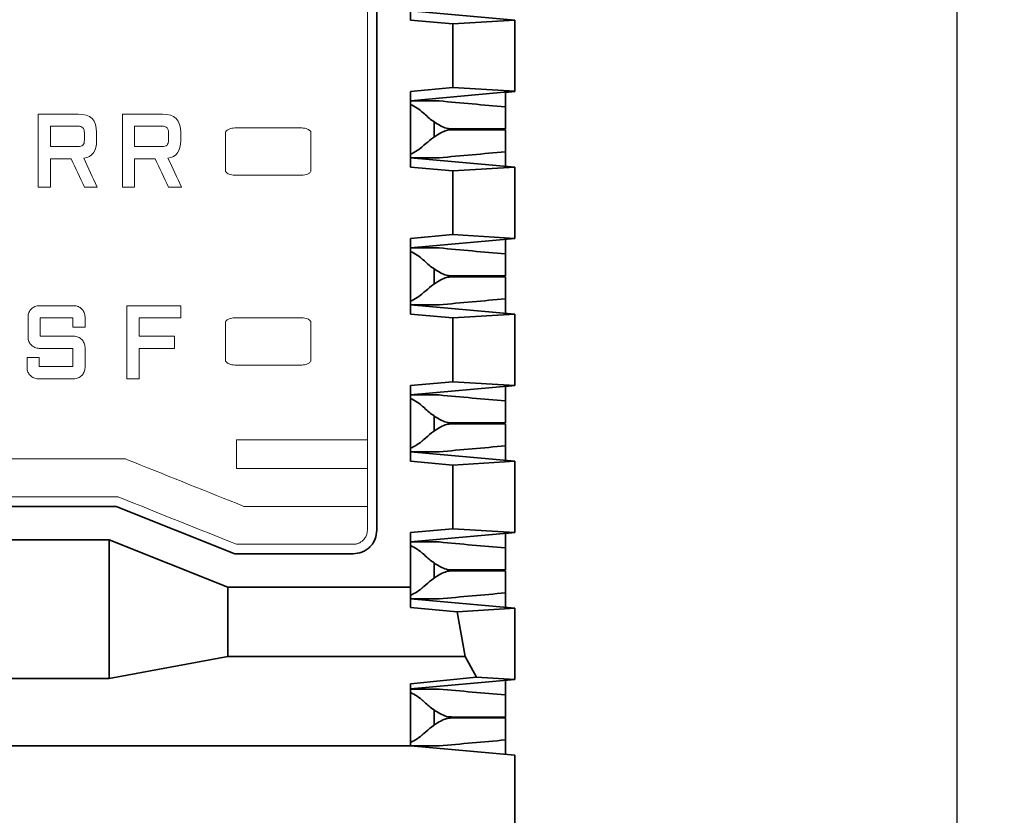
# Model space of a CAD drawing. Units: millimetres. Extents: x 362 to 992, y 612 to 1057.
# Drawn here: x 638 to 659, y 870 to 886 of the extents above; entities that cross this region are included whole.
import ezdxf

# ---------------------------------------------------------------- set-up
doc = ezdxf.new("R2010")
doc.units = ezdxf.units.MM
doc.layers.add('Viewport Boundary', color=7, linetype='Continuous')
doc.styles.add('仿宋', font='simfang.ttf', dxfattribs={"height": 2.6})
doc.dimstyles.new('AM_ISO', dxfattribs={"dimtxt": 3.5, "dimasz": 3.5, "dimexe": 1, "dimexo": 1, "dimgap": 1.5, "dimtad": 1, "dimdsep": 46, "dimtxsty": '仿宋', "dimcen": 0, "dimclrd": 256, "dimclre": 256, "dimclrt": 256, "dimadec": 0, "dimazin": 2, "dimtp": 0.1, "dimtm": 0.1, "dimtfac": 0.71, "dimtdec": 3, "dimtmove": 0, "dimatfit": 3, "dimfxl": 1, "dimlwd": -1, "dimlwe": -1, "dimarcsym": 1})

# ---------------------------------------------------------------- blocks, each defined once
blk = doc.blocks.new('*D22')
at = {"linetype": 'ByBlock', "ltscale": 0.3}
for p, q in [((642.613, 903.599), (658.677, 903.599)), ((657.677, 900.099), (657.677, 797.381)), ((642.613, 793.881), (658.677, 793.881))]:
    blk.add_line(p, q, dxfattribs=at)
for points in [[(658.26, 900.099), (657.094, 900.099), (657.677, 903.599)], [(657.094, 797.381), (658.26, 797.381), (657.677, 793.881)]]:
    blk.add_solid(points)
at = {"layer": 'Defpoints', "color": 0}
for p in [(641.613, 903.599), (641.613, 793.881), (657.677, 793.881)]:
    blk.add_point(p, dxfattribs=at)
at = {"ltscale": 0.3, "insert": (654.855, 848.74), "char_height": 2.6, "attachment_point": 5, "rotation": 90, "style": '仿宋'}
blk.add_mtext('109.72', dxfattribs=at)
blk = doc.blocks.new('*D23')
at = {"linetype": 'ByBlock', "ltscale": 0.3}
for p, q in [((640.613, 903.599), (594.284, 903.599)), ((595.284, 900.099), (595.284, 794.231)), ((620.563, 790.731), (594.284, 790.731))]:
    blk.add_line(p, q, dxfattribs=at)
for points in [[(595.868, 900.099), (594.701, 900.099), (595.284, 903.599)], [(594.701, 794.231), (595.868, 794.231), (595.284, 790.731)]]:
    blk.add_solid(points)
at = {"layer": 'Defpoints', "color": 0}
for p in [(641.613, 903.599), (595.284, 790.731), (621.563, 790.731)]:
    blk.add_point(p, dxfattribs=at)
at = {"ltscale": 0.3, "insert": (592.462, 847.165), "char_height": 2.6, "attachment_point": 5, "rotation": 90, "style": '仿宋'}
blk.add_mtext('112.87', dxfattribs=at)

msp = doc.modelspace()

# ---------------------------------------------------------------- linework, layer by layer
at = {"color": 7, "linetype": 'Continuous', "lineweight": 35}
for p, q in [((645.454, 895.876), (645.454, 875.579)), ((646.164, 887.928), (646.164, 886.333)), ((646.164, 886.531), (648.364, 886.331)), ((647.057, 886.252), (646.164, 886.333)), ((647.057, 886.252), (648.364, 886.331)), ((648.364, 884.831), (648.364, 886.331)), ((647.057, 886.252), (647.057, 884.909)), ((646.164, 884.828), (647.057, 884.909)), ((646.164, 884.631), (648.364, 884.831)), ((648.364, 884.831), (646.164, 884.631)), ((646.164, 884.828), (646.164, 883.234)), ((648.364, 884.831), (647.057, 884.909)), ((648.163, 884.808), (648.363, 884.828)), ((648.363, 884.828), (648.163, 884.808)), ((648.163, 884.503), (648.163, 884.812)), ((648.363, 884.831), (648.363, 884.828)), ((648.363, 884.828), (648.363, 884.828)), ((648.364, 884.831), (648.364, 884.831)), ((646.764, 884.629), (646.163, 884.629)), ((646.164, 884.629), (646.764, 884.629)), ((648.163, 884.374), (648.163, 884.503)), ((646.663, 884.191), (646.663, 883.861)), ((648.163, 884.039), (648.163, 884.039)), ((648.163, 883.555), (648.163, 883.684)), ((646.164, 883.431), (648.363, 883.231)), ((648.163, 883.249), (648.163, 883.555)), ((647.057, 883.153), (646.164, 883.234)), ((647.057, 883.153), (648.363, 883.231)), ((647.057, 883.153), (647.057, 881.809)), ((648.364, 881.731), (648.363, 883.231)), ((646.164, 881.728), (647.057, 881.809)), ((646.164, 881.531), (648.364, 881.731)), ((648.364, 881.731), (646.164, 881.531)), ((646.164, 881.728), (646.164, 880.133)), ((648.364, 881.731), (647.057, 881.809)), ((648.163, 881.403), (648.163, 881.712)), ((648.364, 881.731), (648.364, 881.731)), ((646.764, 881.529), (646.164, 881.529)), ((646.164, 881.529), (646.764, 881.529)), ((648.163, 881.274), (648.163, 881.403)), ((646.663, 881.091), (646.663, 880.761)), ((648.163, 880.939), (648.163, 880.939)), ((648.163, 880.455), (648.163, 880.584)), ((648.163, 880.149), (648.163, 880.455)), ((646.164, 880.331), (648.364, 880.131)), ((646.764, 880.329), (646.186, 880.329)), ((647.057, 880.052), (646.164, 880.133)), ((647.057, 880.052), (648.364, 880.131)), ((647.057, 880.052), (647.057, 878.709)), ((648.364, 878.631), (648.364, 880.131)), ((646.164, 878.628), (647.057, 878.709)), ((646.164, 878.431), (648.364, 878.631)), ((648.364, 878.631), (646.164, 878.431)), ((646.164, 878.628), (646.164, 877.033)), ((648.364, 878.631), (647.057, 878.709)), ((648.163, 878.609), (648.363, 878.629)), ((648.163, 878.609), (648.363, 878.629)), ((648.163, 878.303), (648.163, 878.612)), ((648.363, 878.631), (648.363, 878.629)), ((648.363, 878.629), (648.363, 878.629)), ((648.364, 878.631), (648.364, 878.631)), ((646.764, 878.429), (646.164, 878.429)), ((646.164, 878.429), (646.764, 878.429)), ((648.163, 878.174), (648.163, 878.303)), ((646.663, 877.991), (646.663, 877.661)), ((648.163, 877.839), (648.163, 877.839)), ((648.163, 877.355), (648.163, 877.484)), ((648.163, 877.049), (648.163, 877.355)), ((646.164, 877.231), (648.364, 877.031)), ((646.764, 877.229), (646.186, 877.229)), ((647.057, 876.952), (646.164, 877.033)), ((647.057, 876.952), (648.364, 877.031)), ((647.057, 876.952), (647.057, 875.609)), ((648.364, 877.031), (648.364, 875.531)), ((639.961, 876.08), (624.666, 876.08)), ((642.461, 875.08), (639.961, 876.08)), ((646.164, 875.528), (647.057, 875.609)), ((646.164, 875.331), (648.364, 875.531)), ((648.364, 875.531), (646.164, 875.331)), ((646.164, 875.528), (646.164, 874.374)), ((648.364, 875.531), (647.057, 875.609)), ((648.163, 875.509), (648.363, 875.529)), ((648.163, 875.509), (648.363, 875.529)), ((648.163, 875.203), (648.163, 875.512)), ((648.363, 875.531), (648.363, 875.529)), ((648.363, 875.529), (648.363, 875.529)), ((648.364, 875.531), (648.364, 875.531)), ((624.814, 875.374), (639.814, 875.374)), ((639.814, 875.374), (642.314, 874.374)), ((639.814, 872.451), (639.814, 875.374)), ((646.764, 875.329), (646.164, 875.329)), ((646.164, 875.329), (646.764, 875.329)), ((644.954, 875.08), (642.461, 875.08)), ((648.163, 875.074), (648.163, 875.203)), ((646.663, 874.891), (646.663, 874.561)), ((648.163, 874.739), (648.163, 874.739)), ((642.314, 874.374), (646.164, 874.374)), ((642.314, 872.912), (642.314, 874.374)), ((646.164, 874.374), (646.164, 873.945)), ((648.163, 874.255), (648.163, 874.384)), ((648.163, 873.949), (648.163, 874.255)), ((646.164, 874.131), (648.364, 873.931)), ((646.764, 874.129), (646.186, 874.129)), ((647.148, 873.858), (646.164, 873.945)), ((647.148, 873.858), (648.364, 873.931)), ((647.148, 873.858), (647.314, 872.912)), ((648.364, 872.431), (648.364, 873.931)), ((642.314, 872.912), (639.814, 872.451)), ((647.314, 872.912), (642.314, 872.912)), ((647.314, 872.912), (647.556, 872.479)), ((639.814, 872.451), (624.814, 872.451)), ((647.556, 872.479), (646.164, 872.341)), ((646.164, 872.231), (648.364, 872.431)), ((648.364, 872.431), (646.164, 872.231)), ((648.364, 872.431), (647.556, 872.479)), ((648.163, 872.103), (648.163, 872.412)), ((646.764, 872.229), (646.163, 872.229)), ((646.164, 871.031), (646.164, 872.341)), ((646.164, 872.229), (646.764, 872.229)), ((648.163, 871.974), (648.163, 872.103)), ((646.663, 871.791), (646.663, 871.461)), ((648.163, 871.639), (648.163, 871.639)), ((648.163, 871.155), (648.163, 871.284)), ((648.163, 870.849), (648.163, 871.155)), ((646.164, 871.031), (618.364, 871.031)), ((648.364, 870.831), (646.164, 871.031)), ((646.764, 871.029), (646.186, 871.029)), ((648.364, 870.831), (648.364, 868.81))]:
    msp.add_line(p, q, dxfattribs=at)
for centre, start, end in [((645.804, 883.729), 45.7932, 66.4718), ((645.804, 884.329), 293.5282, 314.1616), ((645.804, 880.629), 45.7932, 66.4718), ((645.804, 881.229), 293.5282, 314.1616), ((645.804, 877.529), 45.7932, 66.4718), ((645.804, 878.129), 293.5282, 314.1616), ((645.804, 874.429), 45.7932, 66.4718), ((645.804, 875.029), 293.5282, 314.1616), ((645.804, 871.329), 45.7932, 66.4718), ((645.804, 871.929), 293.5282, 314.1616)]:
    msp.add_arc(centre, 0.9, start, end, dxfattribs=at)
for points, knots in [([(646.764, 884.629), (646.622, 884.629), (646.384, 884.629), (646.227, 884.629), (646.163, 884.629)], [0, 0, 0, 0, 0.5961406, 1, 1, 1, 1]), ([(646.164, 884.629), (646.227, 884.629), (646.384, 884.629), (646.622, 884.629), (646.764, 884.629)], [0, 0, 0, 0, 0.4032161, 1, 1, 1, 1]), ([(646.764, 884.629), (646.998, 884.607), (647.464, 884.564), (647.93, 884.523), (648.163, 884.503)], [0, 0, 0, 0, 0.500098, 1, 1, 1, 1]), ([(646.406, 884.4), (646.471, 884.34), (646.599, 884.222), (646.786, 884.105), (646.94, 884.04), (647.02, 884.039), (647.052, 884.039)], [0, 0, 0, 0, 0.3510107, 0.6866925, 0.8720674, 1, 1, 1, 1]), ([(648.163, 884.039), (648.163, 884.047), (648.163, 884.075), (648.163, 884.229), (648.163, 884.348), (648.163, 884.374)], [0, 0, 0, 0, 0.238867, 0.836857, 1, 1, 1, 1]), ([(647.052, 884.019), (647.025, 884.019), (646.962, 884.019), (646.853, 883.984), (646.653, 883.877), (646.511, 883.751), (646.406, 883.658)], [0, 0, 0, 0, 0.106531, 0.249031, 0.447271, 1, 1, 1, 1]), ([(648.163, 884.039), (648.021, 884.039), (647.802, 884.039), (647.539, 884.039), (647.36, 884.039), (647.213, 884.039), (647.077, 884.039), (647.008, 884.039), (647.077, 884.039), (647.213, 884.039), (647.36, 884.039), (647.539, 884.039), (647.802, 884.039), (648.021, 884.039), (648.163, 884.039)], [0, 0, 0, 0, 0.119721, 0.184937, 0.250001, 0.315215, 0.380279, 0.500002, 0.619721, 0.684936, 0.749999, 0.815216, 0.880279, 1, 1, 1, 1]), ([(648.163, 884.019), (648.021, 884.019), (647.802, 884.019), (647.539, 884.019), (647.36, 884.019), (647.214, 884.019), (647.074, 884.019), (647.05, 884.019), (647.035, 884.019)], [0, 0, 0, 0, 0.239443, 0.369875, 0.500004, 0.630432, 0.760562, 1, 1, 1, 1]), ([(648.163, 883.684), (648.163, 883.743), (648.163, 883.848), (648.163, 883.961), (648.163, 884.017), (648.163, 884.018), (648.163, 884.019)], [0, 0, 0, 0, 0.380765, 0.6792284, 0.9187762, 1, 1, 1, 1]), ([(646.764, 883.429), (646.622, 883.429), (646.384, 883.429), (646.227, 883.429), (646.163, 883.429)], [0, 0, 0, 0, 0.596153, 1, 1, 1, 1]), ([(648.163, 883.555), (647.93, 883.535), (647.464, 883.494), (646.998, 883.451), (646.764, 883.429)], [0, 0, 0, 0, 0.499902, 1, 1, 1, 1]), ([(646.764, 881.529), (646.622, 881.529), (646.384, 881.529), (646.227, 881.529), (646.163, 881.529)], [0, 0, 0, 0, 0.596153, 1, 1, 1, 1]), ([(646.164, 881.529), (646.227, 881.529), (646.384, 881.529), (646.622, 881.529), (646.764, 881.529)], [0, 0, 0, 0, 0.403216, 1, 1, 1, 1]), ([(646.764, 881.529), (646.998, 881.507), (647.464, 881.464), (647.93, 881.423), (648.163, 881.403)], [0, 0, 0, 0, 0.500098, 1, 1, 1, 1]), ([(646.406, 881.3), (646.471, 881.24), (646.599, 881.122), (646.786, 881.005), (646.94, 880.94), (647.02, 880.939), (647.052, 880.939)], [0, 0, 0, 0, 0.3510107, 0.6866925, 0.8720674, 1, 1, 1, 1]), ([(648.163, 880.939), (648.163, 880.947), (648.163, 880.975), (648.163, 881.129), (648.163, 881.248), (648.163, 881.274)], [0, 0, 0, 0, 0.238869, 0.836853, 1, 1, 1, 1]), ([(647.052, 880.919), (647.025, 880.919), (646.962, 880.919), (646.853, 880.884), (646.653, 880.777), (646.511, 880.651), (646.406, 880.558)], [0, 0, 0, 0, 0.106531, 0.249031, 0.447271, 1, 1, 1, 1]), ([(648.163, 880.939), (648.021, 880.939), (647.802, 880.939), (647.539, 880.939), (647.36, 880.939), (647.213, 880.939), (647.077, 880.939), (647.008, 880.939), (647.077, 880.939), (647.213, 880.939), (647.36, 880.939), (647.539, 880.939), (647.802, 880.939), (648.021, 880.939), (648.163, 880.939)], [0, 0, 0, 0, 0.119721, 0.184937, 0.250001, 0.315215, 0.38028, 0.499998, 0.619721, 0.684936, 0.749999, 0.815214, 0.880279, 1, 1, 1, 1]), ([(648.163, 880.919), (648.021, 880.919), (647.802, 880.919), (647.539, 880.919), (647.36, 880.919), (647.214, 880.919), (647.074, 880.919), (647.05, 880.919), (647.035, 880.919)], [0, 0, 0, 0, 0.239441, 0.369872, 0.5, 0.630427, 0.760556, 1, 1, 1, 1]), ([(648.163, 880.584), (648.163, 880.643), (648.163, 880.748), (648.163, 880.861), (648.163, 880.917), (648.163, 880.918), (648.163, 880.919)], [0, 0, 0, 0, 0.380755, 0.679224, 0.918796, 1, 1, 1, 1]), ([(648.163, 880.455), (647.93, 880.435), (647.464, 880.394), (646.998, 880.351), (646.764, 880.329)], [0, 0, 0, 0, 0.499902, 1, 1, 1, 1]), ([(646.764, 880.329), (646.622, 880.329), (646.384, 880.329), (646.227, 880.329), (646.163, 880.329)], [0, 0, 0, 0, 0.5961406, 1, 1, 1, 1]), ([(646.764, 878.429), (646.622, 878.429), (646.384, 878.429), (646.227, 878.429), (646.163, 878.429)], [0, 0, 0, 0, 0.5961406, 1, 1, 1, 1]), ([(646.164, 878.429), (646.227, 878.429), (646.384, 878.429), (646.622, 878.429), (646.764, 878.429)], [0, 0, 0, 0, 0.403212, 1, 1, 1, 1]), ([(646.764, 878.429), (646.998, 878.407), (647.464, 878.364), (647.93, 878.323), (648.163, 878.303)], [0, 0, 0, 0, 0.500098, 1, 1, 1, 1]), ([(646.406, 878.2), (646.471, 878.14), (646.599, 878.022), (646.786, 877.905), (646.94, 877.84), (647.02, 877.839), (647.052, 877.839)], [0, 0, 0, 0, 0.3510107, 0.6866925, 0.8720674, 1, 1, 1, 1]), ([(648.163, 877.839), (648.163, 877.847), (648.163, 877.875), (648.163, 878.029), (648.163, 878.148), (648.163, 878.174)], [0, 0, 0, 0, 0.238884, 0.836851, 1, 1, 1, 1]), ([(647.052, 877.819), (647.025, 877.819), (646.962, 877.819), (646.853, 877.784), (646.653, 877.677), (646.511, 877.551), (646.406, 877.458)], [0, 0, 0, 0, 0.106531, 0.249031, 0.447271, 1, 1, 1, 1]), ([(648.163, 877.839), (648.021, 877.839), (647.802, 877.839), (647.539, 877.839), (647.36, 877.839), (647.213, 877.839), (647.077, 877.839), (647.008, 877.839), (647.077, 877.839), (647.213, 877.839), (647.36, 877.839), (647.539, 877.839), (647.802, 877.839), (648.021, 877.839), (648.163, 877.839)], [0, 0, 0, 0, 0.119722, 0.184935, 0.25, 0.315214, 0.380278, 0.500001, 0.619723, 0.684939, 0.750002, 0.815216, 0.880279, 1, 1, 1, 1]), ([(648.163, 877.819), (648.021, 877.819), (647.802, 877.819), (647.539, 877.819), (647.36, 877.819), (647.214, 877.819), (647.074, 877.819), (647.05, 877.819), (647.035, 877.819)], [0, 0, 0, 0, 0.239443, 0.369874, 0.499998, 0.630432, 0.760554, 1, 1, 1, 1]), ([(648.163, 877.484), (648.163, 877.543), (648.163, 877.648), (648.163, 877.761), (648.163, 877.817), (648.163, 877.818), (648.163, 877.819)], [0, 0, 0, 0, 0.380765, 0.6792284, 0.9187762, 1, 1, 1, 1]), ([(648.163, 877.355), (647.93, 877.335), (647.464, 877.294), (646.998, 877.251), (646.764, 877.229)], [0, 0, 0, 0, 0.499902, 1, 1, 1, 1]), ([(646.764, 877.229), (646.622, 877.229), (646.384, 877.229), (646.227, 877.229), (646.163, 877.229)], [0, 0, 0, 0, 0.596153, 1, 1, 1, 1]), ([(645.454, 875.579), (645.447, 875.517), (645.437, 875.421), (645.375, 875.304), (645.312, 875.225), (645.232, 875.16), (645.115, 875.097), (645.017, 875.087), (644.954, 875.08)], [0, 0, 0, 0, 0.23958, 0.36558, 0.499995, 0.625722, 0.760423, 1, 1, 1, 1]), ([(646.764, 875.329), (646.622, 875.329), (646.384, 875.329), (646.227, 875.329), (646.163, 875.329)], [0, 0, 0, 0, 0.596153, 1, 1, 1, 1]), ([(646.164, 875.329), (646.227, 875.329), (646.384, 875.329), (646.622, 875.329), (646.764, 875.329)], [0, 0, 0, 0, 0.403216, 1, 1, 1, 1]), ([(646.764, 875.329), (646.998, 875.307), (647.464, 875.264), (647.93, 875.223), (648.163, 875.203)], [0, 0, 0, 0, 0.500098, 1, 1, 1, 1]), ([(646.406, 875.1), (646.471, 875.04), (646.599, 874.922), (646.786, 874.805), (646.94, 874.74), (647.02, 874.739), (647.052, 874.739)], [0, 0, 0, 0, 0.351015, 0.686694, 0.872068, 1, 1, 1, 1]), ([(648.163, 874.739), (648.163, 874.747), (648.163, 874.775), (648.163, 874.929), (648.163, 875.048), (648.163, 875.074)], [0, 0, 0, 0, 0.238868, 0.836848, 1, 1, 1, 1]), ([(647.052, 874.719), (647.025, 874.719), (646.962, 874.719), (646.853, 874.684), (646.653, 874.577), (646.511, 874.451), (646.406, 874.358)], [0, 0, 0, 0, 0.106531, 0.249031, 0.447271, 1, 1, 1, 1]), ([(648.163, 874.739), (648.021, 874.739), (647.802, 874.739), (647.539, 874.739), (647.36, 874.739), (647.213, 874.739), (647.077, 874.739), (647.008, 874.739), (647.077, 874.739), (647.213, 874.739), (647.36, 874.739), (647.539, 874.739), (647.802, 874.739), (648.021, 874.739), (648.163, 874.739)], [0, 0, 0, 0, 0.119721, 0.184937, 0.250001, 0.315215, 0.380279, 0.499998, 0.619721, 0.684936, 0.749999, 0.815216, 0.880279, 1, 1, 1, 1]), ([(648.163, 874.719), (648.021, 874.719), (647.802, 874.719), (647.539, 874.719), (647.36, 874.719), (647.214, 874.719), (647.074, 874.719), (647.05, 874.719), (647.035, 874.719)], [0, 0, 0, 0, 0.2394412, 0.3698716, 0.5, 0.6304271, 0.7605555, 1, 1, 1, 1]), ([(648.163, 874.384), (648.163, 874.443), (648.163, 874.548), (648.163, 874.661), (648.163, 874.717), (648.163, 874.718), (648.163, 874.719)], [0, 0, 0, 0, 0.380765, 0.6792284, 0.9187762, 1, 1, 1, 1]), ([(648.163, 874.255), (647.93, 874.235), (647.464, 874.194), (646.998, 874.151), (646.764, 874.129)], [0, 0, 0, 0, 0.499902, 1, 1, 1, 1]), ([(646.764, 874.129), (646.622, 874.129), (646.384, 874.129), (646.227, 874.129), (646.163, 874.129)], [0, 0, 0, 0, 0.5961487, 1, 1, 1, 1]), ([(646.764, 872.229), (646.622, 872.229), (646.384, 872.229), (646.227, 872.229), (646.163, 872.229)], [0, 0, 0, 0, 0.596141, 1, 1, 1, 1]), ([(646.164, 872.229), (646.227, 872.229), (646.384, 872.229), (646.622, 872.229), (646.764, 872.229)], [0, 0, 0, 0, 0.403212, 1, 1, 1, 1]), ([(646.764, 872.229), (646.998, 872.207), (647.464, 872.164), (647.93, 872.123), (648.163, 872.103)], [0, 0, 0, 0, 0.500098, 1, 1, 1, 1]), ([(646.406, 872), (646.471, 871.94), (646.599, 871.822), (646.786, 871.705), (646.94, 871.64), (647.02, 871.639), (647.052, 871.639)], [0, 0, 0, 0, 0.351015, 0.686694, 0.872068, 1, 1, 1, 1]), ([(648.163, 871.639), (648.163, 871.647), (648.163, 871.675), (648.163, 871.829), (648.163, 871.948), (648.163, 871.974)], [0, 0, 0, 0, 0.238884, 0.836851, 1, 1, 1, 1]), ([(647.052, 871.619), (647.025, 871.619), (646.962, 871.619), (646.853, 871.584), (646.653, 871.477), (646.511, 871.351), (646.406, 871.258)], [0, 0, 0, 0, 0.106531, 0.249031, 0.447271, 1, 1, 1, 1]), ([(648.163, 871.639), (648.021, 871.639), (647.802, 871.639), (647.539, 871.639), (647.36, 871.639), (647.213, 871.639), (647.077, 871.639), (647.008, 871.639), (647.077, 871.639), (647.213, 871.639), (647.36, 871.639), (647.539, 871.639), (647.802, 871.639), (648.021, 871.639), (648.163, 871.639)], [0, 0, 0, 0, 0.1197213, 0.1849369, 0.2499988, 0.315216, 0.3802768, 0.4999997, 0.6197227, 0.684938, 0.7500012, 0.8152153, 0.8802787, 1, 1, 1, 1]), ([(648.163, 871.619), (648.021, 871.619), (647.802, 871.619), (647.539, 871.619), (647.36, 871.619), (647.214, 871.619), (647.074, 871.619), (647.05, 871.619), (647.035, 871.619)], [0, 0, 0, 0, 0.2394427, 0.369874, 0.4999978, 0.6304322, 0.760554, 1, 1, 1, 1]), ([(648.163, 871.284), (648.163, 871.343), (648.163, 871.448), (648.163, 871.561), (648.163, 871.617), (648.163, 871.618), (648.163, 871.619)], [0, 0, 0, 0, 0.380764, 0.679209, 0.918776, 1, 1, 1, 1]), ([(648.163, 871.155), (647.93, 871.135), (647.464, 871.094), (646.998, 871.051), (646.764, 871.029)], [0, 0, 0, 0, 0.499902, 1, 1, 1, 1]), ([(646.764, 871.029), (646.622, 871.029), (646.384, 871.029), (646.227, 871.029), (646.163, 871.029)], [0, 0, 0, 0, 0.5961406, 1, 1, 1, 1])]:
    msp.add_open_spline(points, degree=3, knots=knots, dxfattribs=at)
at = {"layer": 'Viewport Boundary', "color": 0, "lineweight": 9}
for p, q in [((641.32, 880.311), (640.184, 880.311)), ((640.184, 880.311), (640.184, 878.769)), ((641.32, 880.055), (641.32, 880.311)), ((640.441, 879.668), (640.441, 880.055)), ((640.441, 880.055), (641.32, 880.055)), ((641.191, 879.668), (640.441, 879.668)), ((641.191, 879.412), (641.191, 879.668)), ((640.441, 878.769), (640.441, 879.412)), ((640.441, 879.412), (641.191, 879.412)), ((640.184, 878.769), (640.441, 878.769)), ((645.254, 877.48), (642.496, 877.48)), ((642.496, 877.48), (642.496, 876.88)), ((645.254, 876.88), (645.254, 877.48)), ((642.496, 876.88), (645.254, 876.88))]:
    msp.add_line(p, q, dxfattribs=at)
for points in [[(645.254, 895.375), (645.254, 888.943), (645.254, 882.512), (645.254, 876.08)], [(639.161, 884.351), (638.881, 884.351), (638.6, 884.351), (638.319, 884.351)], [(638.319, 884.351), (638.319, 883.837), (638.319, 883.323), (638.319, 882.809)], [(639.547, 883.965), (639.547, 884.222), (639.418, 884.351), (639.161, 884.351)], [(640.934, 884.351), (640.653, 884.351), (640.372, 884.351), (640.092, 884.351)], [(640.092, 884.351), (640.092, 883.837), (640.092, 883.323), (640.092, 882.809)], [(641.32, 883.965), (641.32, 884.222), (641.191, 884.351), (640.934, 884.351)], [(638.576, 883.665), (638.576, 883.808), (638.576, 883.951), (638.576, 884.095)], [(638.576, 884.095), (638.768, 884.095), (638.959, 884.095), (639.15, 884.095)], [(639.15, 884.095), (639.201, 884.095), (639.237, 884.084), (639.258, 884.063)], [(639.258, 884.063), (639.279, 884.042), (639.29, 884.005), (639.29, 883.954)], [(640.349, 883.665), (640.349, 883.808), (640.349, 883.951), (640.349, 884.095)], [(640.349, 884.095), (640.54, 884.095), (640.731, 884.095), (640.922, 884.095)], [(640.922, 884.095), (640.973, 884.095), (641.009, 884.084), (641.031, 884.063)], [(641.031, 884.063), (641.052, 884.042), (641.062, 884.005), (641.062, 883.954)], [(642.269, 883.979), (642.267, 883.977), (642.266, 883.974), (642.266, 883.971)], [(642.286, 884), (642.279, 883.994), (642.273, 883.987), (642.269, 883.979)], [(642.338, 884.033), (642.319, 884.025), (642.301, 884.014), (642.286, 884)], [(642.395, 884.051), (642.375, 884.047), (642.356, 884.041), (642.338, 884.033)], [(642.458, 884.058), (642.437, 884.058), (642.416, 884.056), (642.395, 884.051)], [(643.872, 884.058), (643.401, 884.058), (642.93, 884.058), (642.458, 884.058)], [(643.936, 884.051), (643.915, 884.056), (643.893, 884.058), (643.872, 884.058)], [(643.992, 884.033), (643.974, 884.041), (643.955, 884.047), (643.936, 884.051)], [(644.029, 884.013), (644.017, 884.021), (644.005, 884.028), (643.992, 884.033)], [(644.045, 884), (644.039, 884.005), (644.034, 884.009), (644.029, 884.013)], [(644.056, 883.988), (644.052, 883.993), (644.048, 883.997), (644.045, 884)], [(644.062, 883.979), (644.06, 883.983), (644.058, 883.986), (644.056, 883.988)], [(644.064, 883.971), (644.064, 883.974), (644.063, 883.977), (644.062, 883.979)], [(639.29, 883.805), (639.29, 883.754), (639.279, 883.717), (639.258, 883.696)], [(639.279, 883.42), (639.458, 883.449), (639.547, 883.573), (639.547, 883.794)], [(639.29, 883.954), (639.29, 883.905), (639.29, 883.855), (639.29, 883.805)], [(639.547, 883.794), (639.547, 883.851), (639.547, 883.908), (639.547, 883.965)], [(641.062, 883.805), (641.062, 883.754), (641.052, 883.717), (641.031, 883.696)], [(641.052, 883.42), (641.23, 883.449), (641.32, 883.573), (641.32, 883.794)], [(641.062, 883.954), (641.062, 883.905), (641.062, 883.855), (641.062, 883.805)], [(641.32, 883.794), (641.32, 883.851), (641.32, 883.908), (641.32, 883.965)], [(642.266, 883.971), (642.266, 883.696), (642.266, 883.422), (642.266, 883.147)], [(644.064, 883.147), (644.064, 883.422), (644.064, 883.696), (644.064, 883.971)], [(639.15, 883.665), (638.959, 883.665), (638.768, 883.665), (638.576, 883.665)], [(639.258, 883.696), (639.237, 883.675), (639.201, 883.665), (639.15, 883.665)], [(640.922, 883.665), (640.731, 883.665), (640.54, 883.665), (640.349, 883.665)], [(641.031, 883.696), (641.01, 883.675), (640.973, 883.665), (640.922, 883.665)], [(638.576, 882.809), (638.576, 883.009), (638.576, 883.209), (638.576, 883.408)], [(638.576, 883.408), (638.721, 883.408), (638.866, 883.408), (639.01, 883.408)], [(639.01, 883.408), (639.103, 883.209), (639.196, 883.009), (639.289, 882.809)], [(639.562, 882.809), (639.468, 883.013), (639.374, 883.217), (639.279, 883.42)], [(640.349, 882.809), (640.349, 883.009), (640.349, 883.209), (640.349, 883.408)], [(640.349, 883.408), (640.494, 883.408), (640.638, 883.408), (640.783, 883.408)], [(640.783, 883.408), (640.876, 883.209), (640.968, 883.009), (641.061, 882.809)], [(641.334, 882.809), (641.24, 883.013), (641.146, 883.217), (641.052, 883.42)], [(642.266, 883.147), (642.266, 883.144), (642.267, 883.141), (642.269, 883.139)], [(642.269, 883.139), (642.27, 883.135), (642.272, 883.132), (642.275, 883.13)], [(642.275, 883.13), (642.278, 883.125), (642.282, 883.122), (642.286, 883.118)], [(642.286, 883.118), (642.291, 883.113), (642.296, 883.109), (642.302, 883.105)], [(642.302, 883.105), (642.313, 883.097), (642.326, 883.09), (642.338, 883.085)], [(642.338, 883.085), (642.356, 883.077), (642.375, 883.071), (642.395, 883.067)], [(642.395, 883.067), (642.416, 883.062), (642.437, 883.06), (642.458, 883.06)], [(642.458, 883.06), (642.93, 883.06), (643.401, 883.06), (643.872, 883.06)], [(643.872, 883.06), (643.893, 883.06), (643.915, 883.062), (643.936, 883.067)], [(643.936, 883.067), (643.955, 883.071), (643.974, 883.077), (643.992, 883.085)], [(643.992, 883.085), (644.011, 883.093), (644.029, 883.104), (644.044, 883.118)], [(644.044, 883.118), (644.051, 883.124), (644.057, 883.131), (644.062, 883.139)], [(644.062, 883.139), (644.063, 883.141), (644.064, 883.144), (644.064, 883.147)], [(638.319, 882.809), (638.405, 882.809), (638.491, 882.809), (638.576, 882.809)], [(639.289, 882.809), (639.38, 882.809), (639.471, 882.809), (639.562, 882.809)], [(640.092, 882.809), (640.177, 882.809), (640.263, 882.809), (640.349, 882.809)], [(641.061, 882.809), (641.152, 882.809), (641.243, 882.809), (641.334, 882.809)], [(638.248, 880.292), (638.219, 880.28), (638.194, 880.263), (638.172, 880.242)], [(638.339, 880.311), (638.307, 880.311), (638.276, 880.305), (638.248, 880.292)], [(639.067, 880.311), (638.824, 880.311), (638.581, 880.311), (638.339, 880.311)], [(639.158, 880.292), (639.129, 880.305), (639.099, 880.311), (639.067, 880.311)], [(639.234, 880.241), (639.212, 880.262), (639.187, 880.279), (639.158, 880.292)], [(638.122, 880.167), (638.109, 880.138), (638.103, 880.108), (638.103, 880.076)], [(638.103, 880.076), (638.103, 879.933), (638.103, 879.79), (638.103, 879.647)], [(638.172, 880.242), (638.151, 880.221), (638.134, 880.196), (638.122, 880.167)], [(638.361, 879.668), (638.361, 879.797), (638.361, 879.926), (638.361, 880.055)], [(638.361, 880.055), (638.589, 880.055), (638.817, 880.055), (639.046, 880.055)], [(639.046, 880.055), (639.046, 879.99), (639.046, 879.926), (639.046, 879.861)], [(639.285, 880.166), (639.272, 880.195), (639.256, 880.22), (639.234, 880.241)], [(639.303, 880.076), (639.303, 880.107), (639.297, 880.138), (639.285, 880.166)], [(639.303, 879.861), (639.303, 879.933), (639.303, 880.004), (639.303, 880.076)], [(642.395, 880.051), (642.375, 880.047), (642.356, 880.041), (642.338, 880.033)], [(642.458, 880.058), (642.437, 880.058), (642.416, 880.056), (642.395, 880.051)], [(643.872, 880.058), (643.401, 880.058), (642.93, 880.058), (642.458, 880.058)], [(643.936, 880.051), (643.915, 880.056), (643.893, 880.058), (643.872, 880.058)], [(643.992, 880.033), (643.974, 880.041), (643.955, 880.047), (643.936, 880.051)], [(639.046, 879.861), (639.132, 879.861), (639.217, 879.861), (639.303, 879.861)], [(642.269, 879.979), (642.267, 879.977), (642.266, 879.974), (642.266, 879.971)], [(642.266, 879.971), (642.266, 879.696), (642.266, 879.422), (642.266, 879.147)], [(642.286, 880), (642.279, 879.994), (642.273, 879.987), (642.269, 879.979)], [(642.338, 880.033), (642.319, 880.025), (642.301, 880.014), (642.286, 880)], [(644.029, 880.013), (644.017, 880.021), (644.005, 880.028), (643.992, 880.033)], [(644.045, 880), (644.039, 880.005), (644.034, 880.009), (644.029, 880.013)], [(644.056, 879.988), (644.052, 879.993), (644.048, 879.997), (644.045, 880)], [(644.062, 879.979), (644.06, 879.983), (644.058, 879.986), (644.056, 879.988)], [(644.064, 879.971), (644.064, 879.974), (644.063, 879.977), (644.062, 879.979)], [(644.064, 879.147), (644.064, 879.422), (644.064, 879.696), (644.064, 879.971)], [(638.103, 879.647), (638.103, 879.615), (638.109, 879.584), (638.122, 879.555)], [(639.067, 879.668), (638.831, 879.668), (638.596, 879.668), (638.361, 879.668)], [(639.158, 879.649), (639.129, 879.662), (639.099, 879.668), (639.067, 879.668)], [(639.234, 879.599), (639.213, 879.62), (639.188, 879.637), (639.158, 879.649)], [(638.122, 879.555), (638.134, 879.527), (638.151, 879.502), (638.172, 879.481)], [(638.172, 879.481), (638.194, 879.46), (638.219, 879.443), (638.247, 879.43)], [(638.247, 879.43), (638.276, 879.418), (638.306, 879.412), (638.339, 879.412)], [(639.285, 879.523), (639.272, 879.552), (639.255, 879.577), (639.234, 879.599)], [(639.303, 879.433), (639.303, 879.464), (639.297, 879.494), (639.285, 879.523)], [(639.303, 879.005), (639.303, 879.147), (639.303, 879.29), (639.303, 879.433)], [(638.34, 879.218), (638.254, 879.218), (638.168, 879.218), (638.082, 879.218)], [(638.082, 879.218), (638.082, 879.147), (638.082, 879.076), (638.082, 879.005)], [(638.339, 879.412), (638.574, 879.412), (638.81, 879.412), (639.046, 879.412)], [(638.34, 879.026), (638.34, 879.09), (638.34, 879.154), (638.34, 879.218)], [(639.046, 879.412), (639.046, 879.283), (639.046, 879.154), (639.046, 879.026)], [(638.082, 879.005), (638.082, 878.972), (638.089, 878.942), (638.101, 878.913)], [(639.046, 879.026), (638.81, 879.026), (638.575, 879.026), (638.34, 879.026)], [(639.285, 878.914), (639.297, 878.943), (639.303, 878.973), (639.303, 879.005)], [(642.266, 879.147), (642.266, 879.144), (642.267, 879.141), (642.269, 879.139)], [(642.269, 879.139), (642.27, 879.135), (642.272, 879.132), (642.275, 879.13)], [(642.275, 879.13), (642.278, 879.125), (642.282, 879.122), (642.286, 879.118)], [(642.286, 879.118), (642.291, 879.113), (642.296, 879.109), (642.302, 879.105)], [(642.302, 879.105), (642.313, 879.097), (642.326, 879.09), (642.338, 879.085)], [(642.338, 879.085), (642.356, 879.077), (642.375, 879.071), (642.395, 879.067)], [(642.395, 879.067), (642.416, 879.062), (642.437, 879.06), (642.458, 879.06)], [(642.458, 879.06), (642.93, 879.06), (643.401, 879.06), (643.872, 879.06)], [(643.872, 879.06), (643.893, 879.06), (643.915, 879.062), (643.936, 879.067)], [(643.936, 879.067), (643.955, 879.071), (643.974, 879.077), (643.992, 879.085)], [(643.992, 879.085), (644.011, 879.093), (644.029, 879.104), (644.044, 879.118)], [(644.044, 879.118), (644.051, 879.124), (644.057, 879.131), (644.062, 879.139)], [(644.062, 879.139), (644.063, 879.141), (644.064, 879.144), (644.064, 879.147)], [(638.101, 878.913), (638.113, 878.884), (638.13, 878.859), (638.151, 878.838)], [(638.151, 878.838), (638.172, 878.817), (638.197, 878.8), (638.226, 878.788)], [(639.159, 878.788), (639.188, 878.8), (639.213, 878.817), (639.234, 878.838)], [(639.234, 878.838), (639.255, 878.86), (639.272, 878.885), (639.285, 878.914)], [(638.226, 878.788), (638.255, 878.776), (638.285, 878.769), (638.318, 878.769)], [(638.318, 878.769), (638.567, 878.769), (638.817, 878.769), (639.067, 878.769)], [(639.067, 878.769), (639.099, 878.769), (639.13, 878.776), (639.159, 878.788)], [(639.561, 877.08), (634.729, 877.08), (629.898, 877.08), (625.066, 877.08)], [(625.066, 877.08), (629.898, 877.08), (634.729, 877.08), (639.561, 877.08)], [(640.153, 877.08), (639.956, 877.08), (639.758, 877.08), (639.561, 877.08)], [(639.561, 877.08), (639.758, 877.08), (639.956, 877.08), (640.153, 877.08)], [(640.332, 877.009), (640.273, 877.032), (640.213, 877.056), (640.153, 877.08)], [(640.153, 877.08), (640.213, 877.056), (640.273, 877.032), (640.332, 877.009)], [(642.653, 876.08), (641.88, 876.39), (641.106, 876.699), (640.332, 877.009)], [(640.332, 877.009), (641.106, 876.699), (641.88, 876.39), (642.653, 876.08)], [(639.561, 876.28), (634.729, 876.28), (629.898, 876.28), (625.066, 876.28)], [(639.999, 876.28), (639.853, 876.28), (639.707, 876.28), (639.561, 876.28)], [(640.035, 876.266), (640.023, 876.271), (640.011, 876.275), (639.999, 876.28)], [(642.499, 875.28), (641.678, 875.609), (640.857, 875.937), (640.035, 876.266)], [(645.254, 876.08), (644.387, 876.08), (643.52, 876.08), (642.653, 876.08)], [(642.653, 876.08), (643.52, 876.08), (644.387, 876.08), (645.254, 876.08)], [(645.254, 876.08), (645.254, 875.98), (645.254, 875.88), (645.254, 875.78)], [(645.254, 875.78), (645.254, 875.713), (645.254, 875.646), (645.254, 875.579)], [(645.249, 875.523), (645.245, 875.505), (645.24, 875.487), (645.233, 875.47)], [(645.254, 875.579), (645.254, 875.56), (645.252, 875.541), (645.249, 875.523)], [(644.954, 875.28), (644.136, 875.28), (643.318, 875.28), (642.499, 875.28)], [(645.01, 875.285), (644.992, 875.282), (644.973, 875.28), (644.954, 875.28)], [(645.037, 875.292), (645.028, 875.289), (645.019, 875.287), (645.01, 875.285)], [(645.066, 875.301), (645.056, 875.298), (645.047, 875.294), (645.037, 875.292)], [(645.118, 875.329), (645.101, 875.318), (645.084, 875.309), (645.066, 875.301)], [(645.167, 875.368), (645.152, 875.353), (645.135, 875.34), (645.118, 875.329)], [(645.219, 875.44), (645.206, 875.414), (645.188, 875.389), (645.167, 875.368)], [(645.233, 875.47), (645.229, 875.46), (645.224, 875.45), (645.219, 875.44)]]:
    msp.add_open_spline(points, degree=3, dxfattribs=at)

# ---------------------------------------------------------------- dimensions: what is measured, and where the dimension line sits
at = {"ltscale": 0.3}
for base, p2, picture, middle in [((595.284, 790.731), (621.563, 790.731), '*D23', (592.462, 847.165)), ((657.677, 793.881), (641.613, 793.881), '*D22', (654.855, 848.74))]:
    dim = msp.add_linear_dim(base=base, p1=(641.613, 903.599), p2=p2, angle=90, dimstyle='AM_ISO', dxfattribs=at)
    dim.commit()
    dim.dimension.update_dxf_attribs({"geometry": picture, "text_midpoint": middle})

doc.saveas('drawing.dxf')
